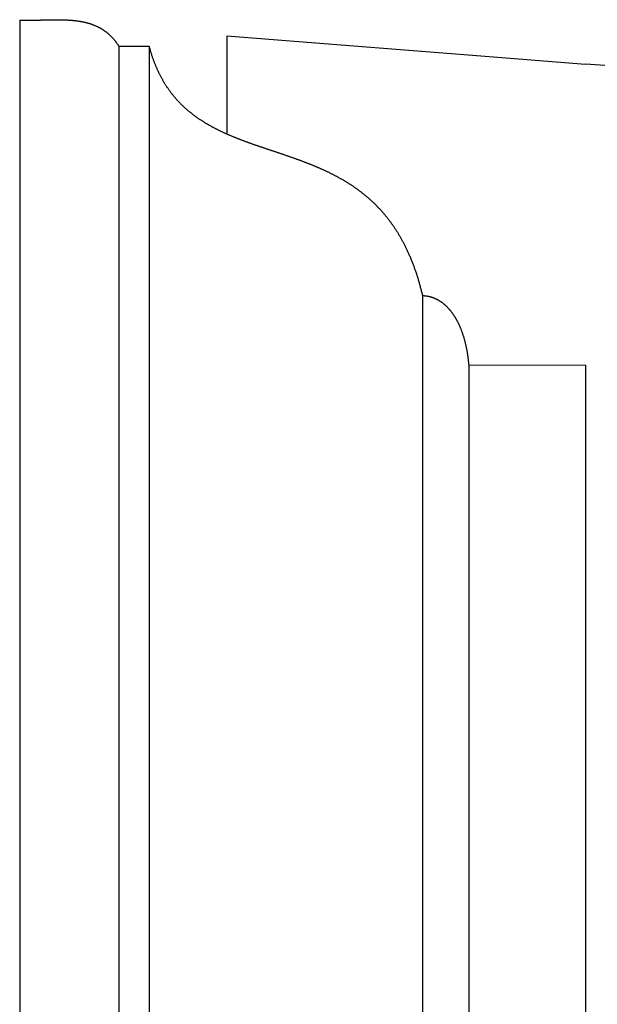
# Model space of a CAD drawing. Units: millimetres. Extents: x -94 to 440, y 138 to 664.
# Drawn here: x -94 to -8, y 518 to 664 of the extents above; entities that cross this region are included whole.
import ezdxf

# ---------------------------------------------------------------- set-up
doc = ezdxf.new("R2010")
doc.units = ezdxf.units.MM
doc.layers.add('Vector Layer 1', color=7, linetype='Continuous', lineweight=30)

msp = doc.modelspace()

# ---------------------------------------------------------------- linework, layer by layer
at = {"layer": 'Vector Layer 1', "color": 18, "lineweight": 30, "true_color": 0x000000}
for p, q in [((-93.62, 664.37), (-93.62, 442.29)), ((-25.22, 659.03), (-62.89, 662.01)), ((-62.89, 662.01), (-62.89, 647.52)), ((-78.9, 660.51), (-78.9, 446.15)), ((-74.43, 660.51), (-74.43, 446.15)), ((-9.71, 657.82), (-25.22, 659.03)), ((-33.88, 623.56), (-33.88, 483.11)), ((-27.02, 613.28), (-27.02, 493.38)), ((-9.71, 613.26), (-9.71, 568.09)), ((-9.71, 568.09), (-9.71, 533.3)), ((-9.71, 533.3), (-9.71, 493.38))]:
    msp.add_line(p, q, dxfattribs=at)
at = {"layer": 'Vector Layer 1', "color": 18, "lineweight": 30, "true_color": 0x000000, "extrusion": (0, 0, -1)}
for points in [[(93.62, 664.37), (93.11, 664.37), (93.11, 664.37), (93.03, 664.37), (92.95, 664.37), (92.87, 664.37), (92.79, 664.37), (92.7, 664.37), (92.62, 664.37), (92.54, 664.37), (92.46, 664.37), (92.38, 664.38), (92.3, 664.38), (92.22, 664.38), (92.14, 664.38), (92.06, 664.38), (91.98, 664.38), (91.9, 664.38), (91.82, 664.38), (91.74, 664.39), (91.66, 664.39), (91.58, 664.39), (91.5, 664.39), (91.42, 664.39), (91.34, 664.4), (91.26, 664.4), (91.18, 664.4), (91.1, 664.4), (91.02, 664.4), (90.95, 664.4), (90.87, 664.41), (90.79, 664.41), (90.71, 664.41), (90.63, 664.41), (90.55, 664.41), (90.47, 664.42), (90.4, 664.42), (90.32, 664.42), (90.24, 664.42), (90.16, 664.43), (90.08, 664.43), (90.01, 664.43), (89.93, 664.43), (89.85, 664.43), (89.78, 664.43), (89.7, 664.44), (89.62, 664.44), (89.54, 664.44), (89.47, 664.44), (89.39, 664.44), (89.31, 664.44), (89.24, 664.45), (89.16, 664.45), (89.09, 664.45), (89.01, 664.45), (88.93, 664.45), (88.86, 664.45), (88.78, 664.45), (88.71, 664.45), (88.63, 664.46), (88.56, 664.46), (88.48, 664.46), (88.41, 664.46), (88.33, 664.46), (88.26, 664.46), (88.18, 664.46), (88.11, 664.46), (88.03, 664.46), (87.96, 664.46), (87.89, 664.46), (87.81, 664.46), (87.74, 664.46), (87.66, 664.46), (87.59, 664.45), (87.52, 664.45), (87.45, 664.45), (87.37, 664.45), (87.3, 664.45), (87.23, 664.45), (87.15, 664.44), (87.08, 664.44), (87.01, 664.44), (86.94, 664.44), (86.87, 664.44), (86.79, 664.43), (86.72, 664.43), (86.65, 664.43), (86.58, 664.42), (86.51, 664.42), (86.44, 664.41), (86.37, 664.41), (86.3, 664.41), (86.23, 664.4), (86.16, 664.4), (86.09, 664.39), (86.02, 664.39), (85.95, 664.38), (85.88, 664.37), (85.81, 664.37), (85.74, 664.36), (85.67, 664.35), (85.6, 664.35), (85.53, 664.34), (85.46, 664.33), (85.39, 664.33), (85.32, 664.32), (85.26, 664.31), (85.19, 664.3), (85.12, 664.29), (85.05, 664.28), (84.99, 664.27), (84.92, 664.26), (84.85, 664.25), (84.78, 664.24), (84.72, 664.23), (84.65, 664.22), (84.59, 664.21), (84.52, 664.2), (84.45, 664.18), (84.39, 664.17), (84.32, 664.16), (84.26, 664.15), (84.19, 664.13), (84.13, 664.12), (84.06, 664.1), (84, 664.09), (83.93, 664.08), (83.87, 664.06), (83.8, 664.04), (83.74, 664.03), (83.68, 664.01), (83.61, 663.99), (83.55, 663.98), (83.49, 663.96), (83.42, 663.94), (83.36, 663.92), (83.3, 663.9), (83.24, 663.89), (83.17, 663.87), (83.11, 663.85), (83.05, 663.82), (82.99, 663.8), (82.93, 663.78), (82.87, 663.76), (82.81, 663.74), (82.75, 663.72), (82.68, 663.69), (82.62, 663.67), (82.56, 663.64), (82.5, 663.62), (82.45, 663.6), (82.39, 663.57), (82.33, 663.54), (82.27, 663.52), (82.21, 663.49), (82.15, 663.46), (82.09, 663.43), (82.03, 663.41), (81.98, 663.38), (81.92, 663.35), (81.86, 663.32), (81.8, 663.29), (81.75, 663.26), (81.69, 663.23), (81.63, 663.19), (81.58, 663.16), (81.52, 663.13), (81.47, 663.09), (81.41, 663.06), (81.35, 663.03), (81.3, 662.99), (81.24, 662.95), (81.19, 662.92), (81.14, 662.88), (81.08, 662.84), (81.03, 662.81), (80.97, 662.77), (80.92, 662.73), (80.87, 662.69), (80.81, 662.65), (80.76, 662.61), (80.71, 662.57), (80.66, 662.52), (80.6, 662.48), (80.55, 662.44), (80.5, 662.39), (80.45, 662.35), (80.4, 662.3), (80.35, 662.26), (80.3, 662.21), (80.25, 662.17), (80.2, 662.12), (80.15, 662.07), (80.1, 662.02), (80.05, 661.97), (80, 661.92), (79.95, 661.87), (79.9, 661.82), (79.85, 661.77), (79.81, 661.71), (79.76, 661.66), (79.71, 661.61), (79.66, 661.55), (79.62, 661.5), (79.57, 661.44), (79.52, 661.38), (79.48, 661.33), (79.43, 661.27), (79.38, 661.21), (79.34, 661.15), (79.29, 661.09), (79.25, 661.03), (79.2, 660.97), (79.16, 660.9), (79.12, 660.84), (79.07, 660.78), (79.03, 660.71), (78.99, 660.65), (78.94, 660.58), (78.9, 660.51), (78.9, 660.51), (74.43, 660.51), (74.43, 660.51), (74.4, 660.4), (74.37, 660.29), (74.34, 660.18), (74.31, 660.07), (74.28, 659.97), (74.25, 659.86), (74.22, 659.75), (74.18, 659.64), (74.15, 659.54), (74.12, 659.43), (74.08, 659.33), (74.05, 659.22), (74.02, 659.12), (73.98, 659.02), (73.95, 658.91), (73.91, 658.81), (73.88, 658.71), (73.84, 658.61), (73.8, 658.51), (73.77, 658.41), (73.73, 658.31), (73.69, 658.21), (73.65, 658.12), (73.62, 658.02), (73.58, 657.92), (73.54, 657.82), (73.5, 657.73), (73.46, 657.63), (73.42, 657.54), (73.38, 657.45), (73.34, 657.35), (73.3, 657.26), (73.26, 657.17), (73.22, 657.07), (73.18, 656.98), (73.13, 656.89), (73.09, 656.8), (73.05, 656.71), (73.01, 656.62), (72.96, 656.53), (72.92, 656.44), (72.87, 656.36), (72.83, 656.27), (72.79, 656.18), (72.74, 656.1), (72.7, 656.01), (72.65, 655.92), (72.6, 655.84), (72.56, 655.76), (72.51, 655.67), (72.46, 655.59), (72.42, 655.51), (72.37, 655.42), (72.32, 655.34), (72.27, 655.26), (72.22, 655.18), (72.18, 655.1), (72.13, 655.02), (72.08, 654.94), (72.03, 654.86), (71.98, 654.78), (71.93, 654.7), (71.88, 654.63), (71.83, 654.55), (71.77, 654.47), (71.72, 654.4), (71.67, 654.32), (71.62, 654.24), (71.57, 654.17), (71.51, 654.1), (71.46, 654.02), (71.41, 653.95), (71.36, 653.88), (71.3, 653.8), (71.25, 653.73), (71.19, 653.66), (71.14, 653.59), (71.08, 653.52), (71.03, 653.45), (70.97, 653.38), (70.92, 653.31), (70.86, 653.24), (70.8, 653.17), (70.75, 653.1), (70.69, 653.03), (70.63, 652.96), (70.58, 652.9), (70.52, 652.83), (70.46, 652.76), (70.4, 652.7), (70.35, 652.63), (70.29, 652.57), (70.23, 652.5), (70.17, 652.44), (70.11, 652.38), (70.05, 652.31), (69.99, 652.25), (69.93, 652.19), (69.87, 652.12), (69.81, 652.06), (69.75, 652), (69.69, 651.94), (69.62, 651.88), (69.56, 651.82), (69.5, 651.76), (69.44, 651.7), (69.38, 651.64), (69.31, 651.58), (69.25, 651.52), (69.19, 651.46), (69.12, 651.41), (69.06, 651.35), (69, 651.29), (68.93, 651.23), (68.87, 651.18), (68.8, 651.12), (68.74, 651.07), (68.67, 651.01), (68.61, 650.95), (68.54, 650.9), (68.48, 650.85), (68.41, 650.79), (68.34, 650.74), (68.28, 650.68), (68.21, 650.63), (68.14, 650.58), (68.08, 650.53), (68.01, 650.47), (67.94, 650.42), (67.88, 650.37), (67.81, 650.32), (67.74, 650.27), (67.67, 650.22), (67.6, 650.17), (67.53, 650.12), (67.46, 650.07), (67.4, 650.02), (67.33, 649.97), (67.26, 649.92), (67.19, 649.87), (67.12, 649.83), (67.05, 649.78), (66.98, 649.73), (66.91, 649.68), (66.83, 649.64), (66.76, 649.59), (66.69, 649.54), (66.62, 649.5), (66.55, 649.45), (66.48, 649.41), (66.41, 649.36), (66.33, 649.32), (66.26, 649.27), (66.19, 649.23), (66.12, 649.18), (66.04, 649.14), (65.97, 649.09), (65.9, 649.05), (65.82, 649.01), (65.75, 648.96), (65.68, 648.92), (65.6, 648.88), (65.53, 648.84), (65.45, 648.8), (65.38, 648.75), (65.3, 648.71), (65.23, 648.67), (65.15, 648.63), (65.08, 648.59), (65, 648.55), (64.93, 648.51), (64.85, 648.47), (64.78, 648.43), (64.7, 648.39), (64.63, 648.35), (64.55, 648.31), (64.47, 648.27), (64.4, 648.23), (64.32, 648.19), (64.24, 648.16), (64.17, 648.12), (64.09, 648.08), (64.01, 648.04), (63.93, 648), (63.86, 647.97), (63.78, 647.93), (63.7, 647.89), (63.62, 647.86), (63.54, 647.82), (63.47, 647.78), (63.39, 647.75), (63.31, 647.71), (63.23, 647.67), (63.15, 647.64), (63.07, 647.6), (62.99, 647.57), (62.91, 647.53), (62.83, 647.5), (62.75, 647.46), (62.67, 647.43), (62.59, 647.39), (62.51, 647.36), (62.43, 647.33), (62.35, 647.29), (62.27, 647.26), (62.19, 647.22), (62.11, 647.19), (62.03, 647.16), (61.95, 647.12), (61.87, 647.09), (61.79, 647.06), (61.71, 647.02), (61.63, 646.99), (61.55, 646.96), (61.46, 646.93), (61.38, 646.89), (61.3, 646.86), (61.22, 646.83), (61.14, 646.8), (61.06, 646.77), (60.97, 646.73), (60.89, 646.7), (60.81, 646.67), (60.73, 646.64), (60.64, 646.61), (60.56, 646.58), (60.48, 646.55), (60.4, 646.52), (60.31, 646.48), (60.23, 646.45), (60.15, 646.42), (60.06, 646.39), (59.98, 646.36), (59.9, 646.33), (59.81, 646.3), (59.73, 646.27), (59.65, 646.24), (59.56, 646.21), (59.48, 646.18), (59.39, 646.15), (59.31, 646.12), (59.23, 646.09), (59.14, 646.06), (59.06, 646.03), (58.97, 646), (58.89, 645.97), (58.81, 645.94), (58.72, 645.91), (58.64, 645.88), (58.55, 645.85), (58.47, 645.83), (58.38, 645.8), (58.3, 645.77), (58.21, 645.74), (58.13, 645.71), (58.04, 645.68), (57.96, 645.65), (57.87, 645.62), (57.79, 645.59), (57.7, 645.56), (57.62, 645.54), (57.53, 645.51), (57.45, 645.48), (57.36, 645.45), (57.28, 645.42), (57.19, 645.39), (57.11, 645.36), (57.02, 645.33), (56.93, 645.31), (56.85, 645.28), (56.76, 645.25), (56.68, 645.22), (56.59, 645.19), (56.51, 645.16), (56.42, 645.13), (56.33, 645.1), (56.25, 645.08), (56.16, 645.05), (56.08, 645.02), (55.99, 644.99), (55.9, 644.96), (55.82, 644.93), (55.73, 644.9), (55.65, 644.87), (55.56, 644.85), (55.47, 644.82), (55.39, 644.79), (55.3, 644.76), (55.22, 644.73), (55.13, 644.7), (55.04, 644.67), (54.96, 644.64), (54.87, 644.61), (54.78, 644.58), (54.7, 644.56), (54.61, 644.53), (54.53, 644.5), (54.44, 644.47), (54.35, 644.44), (54.27, 644.41), (54.18, 644.38), (54.09, 644.35), (54.01, 644.32), (53.92, 644.29), (53.83, 644.26), (53.75, 644.23), (53.66, 644.2), (53.58, 644.17), (53.49, 644.14), (53.4, 644.11), (53.32, 644.08), (53.23, 644.05), (53.14, 644.02), (53.06, 643.99), (52.97, 643.96), (52.89, 643.93), (52.8, 643.9), (52.71, 643.87), (52.63, 643.84), (52.54, 643.8), (52.45, 643.77), (52.37, 643.74), (52.28, 643.71), (52.2, 643.68), (52.11, 643.65), (52.02, 643.62), (51.94, 643.58), (51.85, 643.55), (51.77, 643.52), (51.68, 643.49), (51.59, 643.46), (51.51, 643.42), (51.42, 643.39), (51.34, 643.36), (51.25, 643.32), (51.17, 643.29), (51.08, 643.26), (50.99, 643.23), (50.91, 643.19), (50.82, 643.16), (50.74, 643.12), (50.65, 643.09), (50.57, 643.06), (50.48, 643.02), (50.4, 642.99), (50.31, 642.95), (50.23, 642.92), (50.14, 642.88), (50.06, 642.85), (49.97, 642.81), (49.89, 642.78), (49.8, 642.74), (49.72, 642.71), (49.63, 642.67), (49.55, 642.64), (49.46, 642.6), (49.38, 642.56), (49.29, 642.53), (49.21, 642.49), (49.12, 642.45), (49.04, 642.42), (48.96, 642.38), (48.87, 642.34), (48.79, 642.3), (48.7, 642.27), (48.62, 642.23), (48.54, 642.19), (48.45, 642.15), (48.37, 642.11), (48.28, 642.07), (48.2, 642.03), (48.12, 642), (48.03, 641.96), (47.95, 641.92), (47.87, 641.88), (47.78, 641.84), (47.7, 641.79), (47.62, 641.75), (47.54, 641.71), (47.45, 641.67), (47.37, 641.63), (47.29, 641.59), (47.21, 641.55), (47.12, 641.51), (47.04, 641.46), (46.96, 641.42), (46.88, 641.38), (46.79, 641.33), (46.71, 641.29), (46.63, 641.25), (46.55, 641.2), (46.47, 641.16), (46.39, 641.11), (46.31, 641.07), (46.22, 641.03), (46.14, 640.98), (46.06, 640.93), (45.98, 640.89), (45.9, 640.84), (45.82, 640.8), (45.74, 640.75), (45.66, 640.7), (45.58, 640.66), (45.5, 640.61), (45.42, 640.56), (45.34, 640.51), (45.26, 640.46), (45.18, 640.42), (45.1, 640.37), (45.02, 640.32), (44.94, 640.27), (44.86, 640.22), (44.78, 640.17), (44.7, 640.12), (44.63, 640.07), (44.55, 640.02), (44.47, 639.96), (44.39, 639.91), (44.31, 639.86), (44.23, 639.81), (44.16, 639.76), (44.08, 639.7), (44, 639.65), (43.92, 639.6), (43.85, 639.54), (43.77, 639.49), (43.69, 639.43), (43.62, 639.38), (43.54, 639.32), (43.46, 639.27), (43.39, 639.21), (43.31, 639.16), (43.23, 639.1), (43.16, 639.04), (43.08, 638.98), (43.01, 638.93), (42.93, 638.87), (42.86, 638.81), (42.78, 638.75), (42.71, 638.69), (42.63, 638.63), (42.56, 638.57), (42.48, 638.51), (42.41, 638.45), (42.34, 638.39), (42.26, 638.33), (42.19, 638.27), (42.11, 638.2), (42.04, 638.14), (41.97, 638.08), (41.9, 638.02), (41.82, 637.95), (41.75, 637.89), (41.68, 637.82), (41.61, 637.76), (41.53, 637.69), (41.46, 637.63), (41.39, 637.56), (41.32, 637.49), (41.25, 637.43), (41.18, 637.36), (41.11, 637.29), (41.03, 637.22), (40.96, 637.16), (40.89, 637.09), (40.82, 637.02), (40.75, 636.95), (40.68, 636.88), (40.62, 636.81), (40.55, 636.73), (40.48, 636.66), (40.41, 636.59), (40.34, 636.52), (40.27, 636.45), (40.2, 636.37), (40.14, 636.3), (40.07, 636.22), (40, 636.15), (39.93, 636.07), (39.87, 636), (39.8, 635.92), (39.73, 635.85), (39.67, 635.77), (39.6, 635.69), (39.53, 635.61), (39.47, 635.54), (39.4, 635.46), (39.34, 635.38), (39.27, 635.3), (39.21, 635.22), (39.14, 635.14), (39.08, 635.05), (39.01, 634.97), (38.95, 634.89), (38.89, 634.81), (38.82, 634.72), (38.76, 634.64), (38.7, 634.56), (38.63, 634.47), (38.57, 634.39), (38.51, 634.3), (38.45, 634.22), (38.38, 634.13), (38.32, 634.04), (38.26, 633.95), (38.2, 633.87), (38.14, 633.78), (38.08, 633.69), (38.02, 633.6), (37.96, 633.51), (37.9, 633.42), (37.84, 633.33), (37.78, 633.23), (37.72, 633.14), (37.66, 633.05), (37.6, 632.95), (37.55, 632.86), (37.49, 632.77), (37.43, 632.67), (37.37, 632.58), (37.32, 632.48), (37.26, 632.38), (37.2, 632.29), (37.15, 632.19), (37.09, 632.09), (37.03, 631.99), (36.98, 631.89), (36.92, 631.79), (36.87, 631.69), (36.81, 631.59), (36.76, 631.49), (36.71, 631.39), (36.65, 631.28), (36.6, 631.18), (36.54, 631.07), (36.49, 630.97), (36.44, 630.87), (36.39, 630.76), (36.33, 630.65), (36.28, 630.55), (36.23, 630.44), (36.18, 630.33), (36.13, 630.22), (36.08, 630.11), (36.03, 630), (35.98, 629.89), (35.93, 629.78), (35.88, 629.67), (35.83, 629.56), (35.78, 629.44), (35.73, 629.33), (35.68, 629.22), (35.64, 629.1), (35.59, 628.99), (35.54, 628.87), (35.49, 628.75), (35.45, 628.64), (35.4, 628.52), (35.36, 628.4), (35.31, 628.28), (35.26, 628.16), (35.22, 628.04), (35.17, 627.92), (35.13, 627.8), (35.09, 627.68), (35.04, 627.55), (35, 627.43), (34.96, 627.31), (34.91, 627.18), (34.87, 627.06), (34.83, 626.93), (34.79, 626.8), (34.74, 626.67), (34.7, 626.55), (34.66, 626.42), (34.62, 626.29), (34.58, 626.16), (34.54, 626.03), (34.5, 625.9), (34.46, 625.76), (34.42, 625.63), (34.39, 625.5), (34.35, 625.36), (34.31, 625.23), (34.27, 625.09), (34.24, 624.96), (34.2, 624.82), (34.16, 624.68), (34.13, 624.54), (34.09, 624.4), (34.06, 624.26), (34.02, 624.12), (33.99, 623.98), (33.95, 623.84), (33.92, 623.7), (33.88, 623.56), (33.88, 623.56), (33.84, 623.55), (33.79, 623.55), (33.74, 623.55), (33.69, 623.55), (33.65, 623.55), (33.6, 623.54), (33.55, 623.54), (33.5, 623.54), (33.45, 623.53), (33.41, 623.53), (33.36, 623.52), (33.31, 623.51), (33.26, 623.51), (33.22, 623.5), (33.17, 623.49), (33.12, 623.48), (33.07, 623.47), (33.02, 623.46), (32.98, 623.45), (32.93, 623.44), (32.88, 623.43), (32.83, 623.42), (32.79, 623.41), (32.74, 623.4), (32.69, 623.38), (32.64, 623.37), (32.6, 623.36), (32.55, 623.34), (32.5, 623.33), (32.45, 623.31), (32.41, 623.3), (32.36, 623.28), (32.31, 623.26), (32.26, 623.24), (32.22, 623.23), (32.17, 623.21), (32.12, 623.19), (32.08, 623.17), (32.03, 623.15), (31.98, 623.13), (31.94, 623.1), (31.89, 623.08), (31.84, 623.06), (31.8, 623.04), (31.75, 623.01), (31.7, 622.99), (31.66, 622.96), (31.61, 622.94), (31.56, 622.91), (31.52, 622.89), (31.47, 622.86), (31.43, 622.83), (31.38, 622.81), (31.34, 622.78), (31.29, 622.75), (31.24, 622.72), (31.2, 622.69), (31.15, 622.66), (31.11, 622.63), (31.06, 622.59), (31.02, 622.56), (30.97, 622.53), (30.93, 622.5), (30.88, 622.46), (30.84, 622.43), (30.8, 622.39), (30.75, 622.36), (30.71, 622.32), (30.66, 622.28), (30.62, 622.25), (30.58, 622.21), (30.53, 622.17), (30.49, 622.13), (30.45, 622.09), (30.4, 622.05), (30.36, 622.01), (30.32, 621.97), (30.28, 621.93), (30.23, 621.88), (30.19, 621.84), (30.15, 621.8), (30.11, 621.75), (30.07, 621.71), (30.02, 621.66), (29.98, 621.62), (29.94, 621.57), (29.9, 621.52), (29.86, 621.47), (29.82, 621.43), (29.78, 621.38), (29.74, 621.33), (29.7, 621.28), (29.66, 621.23), (29.62, 621.18), (29.58, 621.12), (29.54, 621.07), (29.5, 621.02), (29.46, 620.97), (29.42, 620.91), (29.38, 620.86), (29.34, 620.8), (29.31, 620.75), (29.27, 620.69), (29.23, 620.63), (29.19, 620.57), (29.16, 620.52), (29.12, 620.46), (29.08, 620.4), (29.04, 620.34), (29.01, 620.28), (28.97, 620.22), (28.94, 620.15), (28.9, 620.09), (28.86, 620.03), (28.83, 619.96), (28.79, 619.9), (28.76, 619.84), (28.73, 619.77), (28.69, 619.7), (28.66, 619.64), (28.62, 619.57), (28.59, 619.5), (28.56, 619.43), (28.52, 619.36), (28.49, 619.29), (28.46, 619.22), (28.43, 619.15), (28.39, 619.08), (28.36, 619.01), (28.33, 618.94), (28.3, 618.86), (28.27, 618.79), (28.24, 618.71), (28.21, 618.64), (28.18, 618.56), (28.15, 618.49), (28.12, 618.41), (28.09, 618.33), (28.06, 618.25), (28.03, 618.17), (28, 618.09), (27.98, 618.01), (27.95, 617.93), (27.92, 617.85), (27.89, 617.77), (27.87, 617.68), (27.84, 617.6), (27.81, 617.52), (27.79, 617.43), (27.76, 617.35), (27.74, 617.26), (27.71, 617.17), (27.69, 617.09), (27.66, 617), (27.64, 616.91), (27.62, 616.82), (27.59, 616.73), (27.57, 616.64), (27.55, 616.55), (27.53, 616.46), (27.51, 616.36), (27.48, 616.27), (27.46, 616.18), (27.44, 616.08), (27.42, 615.99), (27.4, 615.89), (27.38, 615.79), (27.36, 615.7), (27.34, 615.6), (27.32, 615.5), (27.31, 615.4), (27.29, 615.3), (27.27, 615.2), (27.25, 615.1), (27.24, 615), (27.22, 614.9), (27.2, 614.79), (27.19, 614.69), (27.17, 614.59), (27.16, 614.48), (27.14, 614.37), (27.13, 614.27), (27.12, 614.16), (27.1, 614.05), (27.09, 613.95), (27.08, 613.84), (27.07, 613.73), (27.05, 613.62), (27.04, 613.5), (27.03, 613.39), (27.02, 613.28), (27.02, 613.28), (9.71, 613.26)], [(9.71, 657.82), (9.71, 657.9), (9.71, 657.9), (-132.39, 648.16), (-132.39, 648.16), (-137.6, 647.8), (-137.6, 647.8), (-161.77, 646.07), (-161.77, 646.07), (-321.78, 634.62)]]:
    msp.add_lwpolyline(points, dxfattribs=at)

doc.saveas('drawing.dxf')
